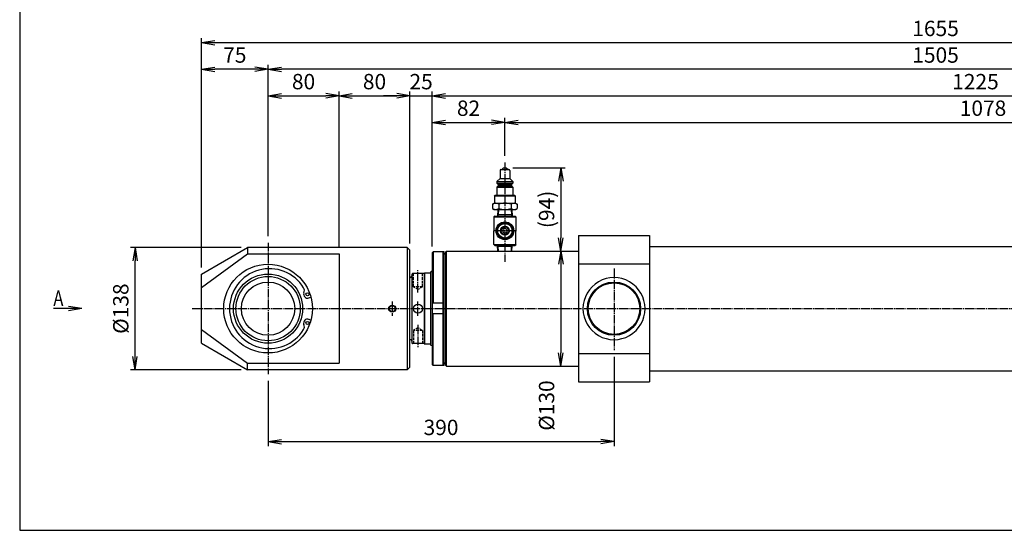
# Model space of a CAD drawing. Extents: x 50 to 2050, y 50 to 1435.
# Drawn here: x 50 to 1160, y 50 to 626 of the extents above; entities that cross this region are included whole.
import ezdxf
from ezdxf.enums import TextEntityAlignment as Align

# ---------------------------------------------------------------- set-up
doc = ezdxf.new("R2010")
doc.units = 0
for name, pattern in [('EXLTYPE0', [4, 3, -1]), ('EXLTYPE2', [13, 10, -1, 1, -1]), ('EXLTYPE7', [13, 10, -1, 1, -1])]:
    doc.linetypes.add(name, pattern=pattern)
doc.layers.get('0').update_dxf_attribs({"linetype": 'CONTINUOUS'})
doc.layers.get('DEFPOINTS').update_dxf_attribs({"linetype": 'CONTINUOUS'})
doc.layers.add('図面枠', color=7, linetype='CONTINUOUS')
doc.layers.add('Ｓ_１_１', color=7, linetype='CONTINUOUS')
doc.styles.add('EXCADDIM1', font='msgothic.ttc')
doc.styles.add('EXCADTTF1', font='msgothic.ttc')
doc.styles.get("Standard").update_dxf_attribs({"font": 'monotxt', "bigfont": 'extfont'})
doc.dimstyles.new('ISO-25', dxfattribs={"dimtxt": 2.5, "dimasz": 2.5, "dimexe": 1.25, "dimexo": 0.625, "dimtad": 1, "dimtxsty": 'STANDARD', "dimcen": 2.5, "dimazin": 3, "dimtfac": 1, "dimtmove": 0, "dimatfit": 3})

# ---------------------------------------------------------------- blocks, each defined once
blk = doc.blocks.new('EX_NORM')
at = {"color": 0, "linetype": 'CONTINUOUS'}
for q in [(-1, 0.167), (-1, 0), (-1, -0.167)]:
    blk.add_line((0, 0), q, dxfattribs=at)
blk = doc.blocks.new('*D23')
at = {"layer": 'DEFPOINTS', "color": 0}
for p in [(410, 540), (330, 374.4), (410, 361.6)]:
    blk.add_point(p, dxfattribs=at)
at = {"layer": 'Ｓ_１_１', "color": 2, "linetype": 'CONTINUOUS'}
for p, q in [((330, 381.9), (330, 545)), ((410, 369.1), (410, 545)), ((345, 540), (395, 540))]:
    blk.add_line(p, q, dxfattribs=at)
at = {"layer": 'Ｓ_１_１', "color": 2, "xscale": 15, "yscale": 15, "zscale": 15, "rotation": 180}
blk.add_blockref('EX_NORM', (330, 540), dxfattribs=at)
at = {"layer": 'Ｓ_１_１', "color": 2, "xscale": 15, "yscale": 15, "zscale": 15}
blk.add_blockref('EX_NORM', (410, 540), dxfattribs=at)
at = {"layer": 'Ｓ_１_１', "color": 2, "insert": (370, 553.8), "char_height": 17.31, "attachment_point": 5, "style": 'EXCADDIM1'}
blk.add_mtext('80', dxfattribs=at)
blk = doc.blocks.new('*D24')
at = {"layer": 'DEFPOINTS', "color": 0}
for p in [(490, 540), (410, 361.6), (490, 366)]:
    blk.add_point(p, dxfattribs=at)
at = {"layer": 'Ｓ_１_１', "color": 2, "linetype": 'CONTINUOUS'}
for p, q in [((410, 369.1), (410, 545)), ((490, 373.5), (490, 545)), ((425, 540), (475, 540))]:
    blk.add_line(p, q, dxfattribs=at)
at = {"layer": 'Ｓ_１_１', "color": 2, "xscale": 15, "yscale": 15, "zscale": 15, "rotation": 180}
blk.add_blockref('EX_NORM', (410, 540), dxfattribs=at)
at = {"layer": 'Ｓ_１_１', "color": 2, "xscale": 15, "yscale": 15, "zscale": 15}
blk.add_blockref('EX_NORM', (490, 540), dxfattribs=at)
at = {"layer": 'Ｓ_１_１', "color": 2, "insert": (450, 553.8), "char_height": 17.31, "attachment_point": 5, "style": 'EXCADDIM1'}
blk.add_mtext('80', dxfattribs=at)
blk = doc.blocks.new('*D25')
at = {"layer": 'DEFPOINTS', "color": 0}
for p in [(515, 540), (490, 366), (515, 362.5)]:
    blk.add_point(p, dxfattribs=at)
at = {"layer": 'Ｓ_１_１', "color": 2, "linetype": 'CONTINUOUS'}
for p, q in [((490, 373.5), (490, 545)), ((515, 370), (515, 545)), ((475, 540), (460, 540)), ((490, 540), (515, 540)), ((530, 540), (545, 540))]:
    blk.add_line(p, q, dxfattribs=at)
at = {"layer": 'Ｓ_１_１', "color": 2, "xscale": 15, "yscale": 15, "zscale": 15}
blk.add_blockref('EX_NORM', (490, 540), dxfattribs=at)
at = {"layer": 'Ｓ_１_１', "color": 2, "xscale": 15, "yscale": 15, "zscale": 15, "rotation": 180}
blk.add_blockref('EX_NORM', (515, 540), dxfattribs=at)
at = {"layer": 'Ｓ_１_１', "color": 2, "insert": (502.5, 553.75), "char_height": 17.315, "attachment_point": 5, "style": 'EXCADDIM1'}
blk.add_mtext('25', dxfattribs=at)
blk = doc.blocks.new('*D26')
at = {"layer": 'DEFPOINTS', "color": 0}
for p in [(1740, 540), (1740, 369), (515, 362.5)]:
    blk.add_point(p, dxfattribs=at)
at = {"layer": 'Ｓ_１_１', "color": 2, "linetype": 'CONTINUOUS'}
for p, q in [((515, 370), (515, 545)), ((1740, 376.5), (1740, 545)), ((530, 540), (1725, 540))]:
    blk.add_line(p, q, dxfattribs=at)
at = {"layer": 'Ｓ_１_１', "color": 2, "xscale": 15, "yscale": 15, "zscale": 15, "rotation": 180}
blk.add_blockref('EX_NORM', (515, 540), dxfattribs=at)
at = {"layer": 'Ｓ_１_１', "color": 2, "xscale": 15, "yscale": 15, "zscale": 15}
blk.add_blockref('EX_NORM', (1740, 540), dxfattribs=at)
at = {"layer": 'Ｓ_１_１', "color": 2, "insert": (1127.5, 553.75), "char_height": 17.315, "attachment_point": 5, "style": 'EXCADDIM1'}
blk.add_mtext('1225', dxfattribs=at)
blk = doc.blocks.new('*D28')
at = {"layer": 'DEFPOINTS', "color": 0}
for p in [(330, 570), (330, 374.4), (1835, 374.4)]:
    blk.add_point(p, dxfattribs=at)
at = {"layer": 'Ｓ_１_１', "color": 2, "linetype": 'CONTINUOUS'}
for p, q in [((330, 381.9), (330, 575)), ((1820, 570), (345, 570)), ((1835, 381.9), (1835, 575))]:
    blk.add_line(p, q, dxfattribs=at)
at = {"layer": 'Ｓ_１_１', "color": 2, "xscale": 15, "yscale": 15, "zscale": 15, "rotation": 180}
blk.add_blockref('EX_NORM', (330, 570), dxfattribs=at)
at = {"layer": 'Ｓ_１_１', "color": 2, "xscale": 15, "yscale": 15, "zscale": 15}
blk.add_blockref('EX_NORM', (1835, 570), dxfattribs=at)
at = {"layer": 'Ｓ_１_１', "color": 2, "insert": (1082.5, 583.75), "char_height": 17.315, "attachment_point": 5, "style": 'EXCADDIM1'}
blk.add_mtext('1505', dxfattribs=at)
blk = doc.blocks.new('*D29')
at = {"layer": 'DEFPOINTS', "color": 0}
for p in [(255, 570), (330, 374.4), (255, 339)]:
    blk.add_point(p, dxfattribs=at)
at = {"layer": 'Ｓ_１_１', "color": 2, "linetype": 'CONTINUOUS'}
for p, q in [((255, 346.5), (255, 575)), ((315, 570), (270, 570)), ((330, 381.9), (330, 575))]:
    blk.add_line(p, q, dxfattribs=at)
at = {"layer": 'Ｓ_１_１', "color": 2, "xscale": 15, "yscale": 15, "zscale": 15, "rotation": 180}
blk.add_blockref('EX_NORM', (255, 570), dxfattribs=at)
at = {"layer": 'Ｓ_１_１', "color": 2, "xscale": 15, "yscale": 15, "zscale": 15}
blk.add_blockref('EX_NORM', (330, 570), dxfattribs=at)
at = {"layer": 'Ｓ_１_１', "color": 2, "insert": (292.5, 583.75), "char_height": 17.315, "attachment_point": 5, "style": 'EXCADDIM1'}
blk.add_mtext('75', dxfattribs=at)
blk = doc.blocks.new('*D31')
at = {"layer": 'DEFPOINTS', "color": 0}
for p in [(720, 253.1), (330, 226), (720, 150)]:
    blk.add_point(p, dxfattribs=at)
at = {"layer": 'Ｓ_１_１', "color": 2, "linetype": 'CONTINUOUS'}
for p, q in [((720, 245.6), (720, 145)), ((330, 218.5), (330, 145)), ((345, 150), (705, 150))]:
    blk.add_line(p, q, dxfattribs=at)
at = {"layer": 'Ｓ_１_１', "color": 2, "xscale": 15, "yscale": 15, "zscale": 15, "rotation": 180}
blk.add_blockref('EX_NORM', (330, 150), dxfattribs=at)
at = {"layer": 'Ｓ_１_１', "color": 2, "xscale": 15, "yscale": 15, "zscale": 15}
blk.add_blockref('EX_NORM', (720, 150), dxfattribs=at)
at = {"layer": 'Ｓ_１_１', "color": 2, "insert": (525, 163.8), "char_height": 17.31, "attachment_point": 5, "style": 'EXCADDIM1'}
blk.add_mtext('390', dxfattribs=at)
blk = doc.blocks.new('*D38')
at = {"layer": 'DEFPOINTS', "color": 0}
for p in [(180, 369), (307, 369), (307, 231)]:
    blk.add_point(p, dxfattribs=at)
at = {"layer": 'Ｓ_１_１', "color": 2, "linetype": 'CONTINUOUS'}
for p, q in [((299.5, 369), (175, 369)), ((180, 246), (180, 354)), ((299.5, 231), (175, 231))]:
    blk.add_line(p, q, dxfattribs=at)
at = {"layer": 'Ｓ_１_１', "color": 2, "xscale": 15, "yscale": 15, "zscale": 15}
for p, rotation in [((180, 369), 90), ((180, 231), 270)]:
    blk.add_blockref('EX_NORM', p, dxfattribs=dict(at, rotation=rotation))
at = {"layer": 'Ｓ_１_１', "color": 2, "insert": (166.2, 300), "char_height": 17.31, "attachment_point": 5, "rotation": 90, "style": 'EXCADDIM1'}
blk.add_mtext('%%c138', dxfattribs=at)
blk = doc.blocks.new('*D42')
at = {"layer": 'DEFPOINTS', "color": 0}
for p in [(1910, 600), (255, 339), (1910, 339)]:
    blk.add_point(p, dxfattribs=at)
at = {"layer": 'Ｓ_１_１', "color": 2, "linetype": 'CONTINUOUS'}
for p, q in [((255, 346.5), (255, 605)), ((270, 600), (1895, 600)), ((1910, 346.5), (1910, 605))]:
    blk.add_line(p, q, dxfattribs=at)
at = {"layer": 'Ｓ_１_１', "color": 2, "xscale": 15, "yscale": 15, "zscale": 15, "rotation": 180}
blk.add_blockref('EX_NORM', (255, 600), dxfattribs=at)
at = {"layer": 'Ｓ_１_１', "color": 2, "xscale": 15, "yscale": 15, "zscale": 15}
blk.add_blockref('EX_NORM', (1910, 600), dxfattribs=at)
at = {"layer": 'Ｓ_１_１', "color": 2, "insert": (1082.5, 613.75), "char_height": 17.315, "attachment_point": 5, "style": 'EXCADDIM1'}
blk.add_mtext('1655', dxfattribs=at)
blk = doc.blocks.new('*D43')
at = {"layer": 'DEFPOINTS', "color": 0}
for p in [(597, 510), (597, 465), (515, 363)]:
    blk.add_point(p, dxfattribs=at)
at = {"layer": 'Ｓ_１_１', "color": 2, "linetype": 'CONTINUOUS'}
for p, q in [((515, 370.5), (515, 515)), ((597, 472.5), (597, 515)), ((530, 510), (582, 510))]:
    blk.add_line(p, q, dxfattribs=at)
at = {"layer": 'Ｓ_１_１', "color": 2, "xscale": 15, "yscale": 15, "zscale": 15, "rotation": 180}
blk.add_blockref('EX_NORM', (515, 510), dxfattribs=at)
at = {"layer": 'Ｓ_１_１', "color": 2, "xscale": 15, "yscale": 15, "zscale": 15}
blk.add_blockref('EX_NORM', (597, 510), dxfattribs=at)
at = {"layer": 'Ｓ_１_１', "color": 2, "insert": (556, 523.8), "char_height": 17.31, "attachment_point": 5, "style": 'EXCADDIM1'}
blk.add_mtext('82', dxfattribs=at)
blk = doc.blocks.new('*D44')
at = {"layer": 'DEFPOINTS', "color": 0}
for p in [(1675, 510), (597, 465), (1675, 464.8)]:
    blk.add_point(p, dxfattribs=at)
at = {"layer": 'Ｓ_１_１', "color": 2, "linetype": 'CONTINUOUS'}
for p, q in [((597, 472.5), (597, 515)), ((1675, 472.3), (1675, 515)), ((612, 510), (1660, 510))]:
    blk.add_line(p, q, dxfattribs=at)
at = {"layer": 'Ｓ_１_１', "color": 2, "xscale": 15, "yscale": 15, "zscale": 15, "rotation": 180}
blk.add_blockref('EX_NORM', (597, 510), dxfattribs=at)
at = {"layer": 'Ｓ_１_１', "color": 2, "xscale": 15, "yscale": 15, "zscale": 15}
blk.add_blockref('EX_NORM', (1675, 510), dxfattribs=at)
at = {"layer": 'Ｓ_１_１', "color": 2, "insert": (1136, 523.8), "char_height": 17.31, "attachment_point": 5, "style": 'EXCADDIM1'}
blk.add_mtext('1078', dxfattribs=at)
blk = doc.blocks.new('*D46')
at = {"layer": 'DEFPOINTS', "color": 0}
for p in [(598.5, 458.9), (605, 365), (660, 365)]:
    blk.add_point(p, dxfattribs=at)
at = {"layer": 'Ｓ_１_１', "color": 2, "linetype": 'CONTINUOUS'}
for p, q in [((606, 458.9), (665, 458.9)), ((660, 443.9), (660, 380))]:
    blk.add_line(p, q, dxfattribs=at)
at = {"layer": 'Ｓ_１_１', "color": 2, "xscale": 15, "yscale": 15, "zscale": 15}
for p, rotation in [((660, 458.9), 90), ((660, 365), 270)]:
    blk.add_blockref('EX_NORM', p, dxfattribs=dict(at, rotation=rotation))
at = {"layer": 'Ｓ_１_１', "color": 2, "insert": (646.2, 411.9), "char_height": 17.31, "attachment_point": 5, "rotation": 90, "style": 'EXCADDIM1'}
blk.add_mtext('(94)', dxfattribs=at)
blk = doc.blocks.new('*D47')
at = {"layer": 'DEFPOINTS', "color": 0}
for p in [(605, 365), (660, 235), (680, 235)]:
    blk.add_point(p, dxfattribs=at)
at = {"layer": 'Ｓ_１_１', "color": 2, "linetype": 'CONTINUOUS'}
blk.add_line((660, 350), (660, 250), dxfattribs=at)
at = {"layer": 'Ｓ_１_１', "color": 2, "xscale": 15, "yscale": 15, "zscale": 15}
for p, rotation in [((660, 365), 90), ((660, 235), 270)]:
    blk.add_blockref('EX_NORM', p, dxfattribs=dict(at, rotation=rotation))
at = {"layer": 'Ｓ_１_１', "color": 2, "insert": (646.2, 190.7), "char_height": 17.31, "attachment_point": 5, "rotation": 90, "style": 'EXCADDIM1'}
blk.add_mtext('%%c130', dxfattribs=at)

msp = doc.modelspace()

# ---------------------------------------------------------------- linework, layer by layer
at = {"layer": '図面枠', "color": 5, "linetype": 'CONTINUOUS'}
for p, q in [((50, 1435), (50, 50)), ((50, 50), (2050, 50))]:
    msp.add_line(p, q, dxfattribs=at)
at = {"layer": 'Ｓ_１_１', "color": 3, "linetype": 'CONTINUOUS'}
for p, q in [((591.5, 455.862), (591.5, 446.862)), ((592.5, 456.862), (601.5, 456.862)), ((593.5, 456.862), (595.5, 458.862)), ((595.5, 458.862), (598.5, 458.862)), ((598.5, 458.862), (600.5, 456.862)), ((602.5, 455.862), (602.5, 446.862)), ((588, 443.362), (591.5, 446.862)), ((591.5, 446.862), (602.5, 446.862)), ((602.5, 446.862), (606, 443.362)), ((588, 443.362), (588, 441.362)), ((588, 443.362), (606, 443.362)), ((588, 441.362), (589.5, 439.862)), ((588, 441.362), (606, 441.362)), ((588, 436.862), (589.5, 438.362)), ((588, 436.862), (588, 427.862)), ((588, 436.862), (606, 436.862)), ((589.5, 439.862), (604.5, 439.862)), ((589.5, 439.862), (589.5, 438.362)), ((589.5, 438.362), (604.5, 438.362)), ((604.5, 439.862), (606, 441.362)), ((604.5, 439.862), (604.5, 438.362)), ((604.5, 438.362), (606, 436.862)), ((606, 443.362), (606, 441.362)), ((606, 436.862), (606, 427.862)), ((585.25, 427.362), (585.75, 427.862)), ((585.25, 427.362), (585.25, 418.862)), ((585.25, 427.362), (608.75, 427.362)), ((585.75, 427.862), (608.25, 427.862)), ((608.25, 427.862), (608.75, 427.362)), ((608.75, 427.362), (608.75, 418.862)), ((583.144, 417.791), (585, 418.862)), ((583.144, 417.79), (583.144, 412.934)), ((583.144, 412.934), (585, 411.862)), ((585, 418.862), (609, 418.862)), ((585, 411.862), (609, 411.862)), ((589.119, 411.862), (588.65, 404.362)), ((589.82, 411.862), (589.437, 405.725)), ((590.072, 417.79), (590.072, 412.934)), ((603.928, 417.79), (603.928, 412.934)), ((604.18, 411.862), (604.563, 405.725)), ((604.881, 411.862), (605.35, 404.362)), ((609, 418.862), (610.856, 417.791)), ((609, 411.862), (610.856, 412.934)), ((610.856, 417.79), (610.856, 412.934)), ((585.5, 404.362), (584.5, 403.362)), ((584.5, 403.362), (584.5, 387.862)), ((584.5, 403.362), (609.5, 403.362)), ((585.5, 404.362), (597, 404.362)), ((589.437, 405.725), (588.65, 404.362)), ((605.265, 405.725), (588.735, 405.725)), ((597, 404.362), (608.5, 404.362)), ((605.35, 404.362), (604.563, 405.725)), ((608.5, 404.362), (609.5, 403.362)), ((609.5, 403.362), (609.5, 387.862)), ((584.5, 372.362), (584.5, 387.862)), ((609.5, 372.362), (609.5, 387.862)), ((680, 382.5), (760, 382.5)), ((680, 382.5), (680, 300)), ((760, 382.5), (760, 300)), ((255, 339), (306.962, 369)), ((306.962, 369), (306.962, 361.644)), ((487, 369), (306.962, 369)), ((487, 369), (490, 366)), ((487, 369), (487, 231)), ((584.5, 372.362), (585.5, 371.362)), ((584.5, 372.362), (609.5, 372.362)), ((585.5, 371.362), (597, 371.362)), ((589.048, 365), (588.65, 371.362)), ((589.437, 370), (588.65, 371.362)), ((605.265, 370), (588.735, 370)), ((589.749, 365), (589.437, 370)), ((597, 371.362), (608.5, 371.362)), ((604.251, 365), (604.563, 370)), ((605.35, 371.362), (604.563, 370)), ((604.952, 365), (605.35, 371.362)), ((609.5, 372.362), (608.5, 371.362)), ((760, 370), (1739, 370)), ((255, 323.664), (306.962, 361.644)), ((306.962, 361.644), (410, 361.644)), ((410, 361.644), (410, 238.356)), ((490, 234), (490, 366)), ((516, 364), (515, 363)), ((515, 363), (515, 237)), ((516, 364), (516, 306)), ((528.5, 364), (516, 364)), ((527, 364), (527, 236)), ((528.5, 236), (528.5, 364)), ((530.5, 364), (531.077, 365)), ((530.5, 236), (530.5, 364)), ((530.5, 364), (530.5, 362.5)), ((531.077, 235), (531.077, 365)), ((531.077, 365), (680, 365)), ((680, 350.67), (760, 350.67)), ((255, 261), (255, 339)), ((492, 338.5), (492, 261.5)), ((506, 339.5), (493, 339.5)), ((506, 339.5), (506.5, 340)), ((506, 339.5), (506, 260.5)), ((506.5, 340), (506.5, 260)), ((513, 340), (506.5, 340)), ((515, 342.08), (513, 341.2)), ((513, 341.2), (513, 258.8)), ((375.999, 312.06), (378.307, 312.9)), ((527, 306), (515, 306)), ((680, 300), (680, 217.5)), ((760, 300), (760, 217.5)), ((527, 294), (515, 294)), ((516, 236), (516, 294)), ((375.999, 287.94), (378.307, 287.1)), ((255, 276.336), (306.962, 238.356)), ((255, 261), (306.962, 231)), ((506, 260.5), (493, 260.5)), ((506, 260.5), (506.5, 260)), ((506, 260.5), (506.5, 260)), ((513, 260), (506.5, 260)), ((515, 257.92), (513, 258.8)), ((680, 249.33), (760, 249.33)), ((306.962, 238.356), (410, 238.356)), ((306.962, 231), (306.962, 238.356)), ((490, 234), (487, 231)), ((516, 236), (515, 237)), ((528.5, 236), (516, 236)), ((530.5, 236), (531.077, 235)), ((531.077, 235), (680, 235)), ((487, 231), (306.962, 231)), ((760, 230), (1739, 230)), ((680, 217.5), (760, 217.5))]:
    msp.add_line(p, q, dxfattribs=at)
at = {"layer": 'Ｓ_１_１', "color": 1, "linetype": 'EXLTYPE2'}
for p, q in [((597, 465), (597, 352.867)), ((610, 387.862), (584, 387.862)), ((499, 318.279), (499, 343.629)), ((470, 308), (470, 292)), ((499, 292), (499, 308)), ((499, 281.721), (499, 256.371))]:
    msp.add_line(p, q, dxfattribs=at)
at = {"layer": 'Ｓ_１_１', "color": 1, "linetype": 'EXLTYPE7'}
for p, q in [((330, 374.4), (330, 226)), ((720, 345.15), (720, 253.15)), ((244.469, 300), (1924.5, 300))]:
    msp.add_line(p, q, dxfattribs=at)
at = {"layer": 'Ｓ_１_１', "color": 2, "linetype": 'EXLTYPE0'}
for p, q in [((494, 324.5), (494, 339.5)), ((504, 324.5), (504, 339.5)), ((504, 324.5), (494, 324.5)), ((499, 321.613), (494, 324.5)), ((504, 324.5), (499, 321.613)), ((499, 278.387), (494, 275.5)), ((504, 275.5), (499, 278.387)), ((504, 275.5), (494, 275.5)), ((494, 275.5), (494, 260.5)), ((504, 275.5), (504, 260.5))]:
    msp.add_line(p, q, dxfattribs=at)
at = {"layer": 'Ｓ_１_１', "color": 3, "linetype": 'CONTINUOUS', "flags": 128}
for points in [[(597, 397.362), (588.773, 392.612), (588.773, 383.112), (597, 378.362), (605.227, 383.112), (605.227, 392.612), (597, 397.362)], [(597, 390.749), (594.5, 389.306), (594.5, 386.419), (597, 384.976), (599.5, 386.419), (599.5, 389.306), (597, 390.749)]]:
    msp.add_lwpolyline(points, dxfattribs=at)
at = {"layer": 'Ｓ_１_１', "color": 3, "linetype": 'CONTINUOUS'}
for centre, radius in [((597, 387.862), 10), ((597, 387.862), 8.227), ((597, 387.862), 5), ((597, 387.862), 4.25), ((330, 300), 50), ((330, 300), 39), ((330, 300), 36.25), ((330, 300), 30), ((720, 300), 30), ((720, 300), 29), ((374.494, 316.195), 1.75), ((470, 300), 4), ((470, 300), 3.323), ((499, 300), 5), ((374.494, 283.805), 1.75)]:
    msp.add_circle(centre, radius, dxfattribs=at)
for centre, radius, start, end in [((592.5, 455.862), 1, 89.999978, 179.999975), ((601.5, 455.862), 1, 359.999997, 89.999978), ((586.608, 412.728), 6.134, 55.615369, 124.384514), ((586.608, 417.996), 6.134, 235.615402, 304.384561), ((597, 395.934), 22.928, 72.411858, 107.588166), ((597, 434.79), 22.928, 252.411821, 287.588115), ((607.392, 412.728), 6.134, 55.615438, 124.384583), ((607.392, 417.996), 6.134, 235.615416, 304.384574), ((597, 387.862), 9, 156.083597, 203.916403), ((597, 387.862), 9, 96.083597, 143.916403), ((597, 387.862), 9, 36.083597, 83.916403), ((597, 387.862), 9, 336.083597, 23.916403), ((597, 387.862), 9, 216.083597, 263.916403), ((597, 387.862), 9, 276.083597, 323.916403), ((529.5, 362.5), 1, 180, 0.000036), ((331.6, 300), 45.05, 31.35483, 328.645193), ((490, 336.75), 2, 270, 0), ((493, 338.5), 1, 90, 180), ((720, 300), 35, 359.99999, 180.000009), ((364.947, 320.319), 6, 336.636213, 31.355195), ((374.494, 316.195), 4.4, 156.635006, 289.999805), ((720, 300), 35, 179.999991, 0.00001), ((364.947, 279.681), 6, 328.644831, 23.363812), ((374.494, 283.805), 4.4, 70.000231, 203.36503), ((490, 263.25), 2, 0, 90), ((493, 261.5), 1, 180, 270), ((529.5, 237.5), 1, 359.999964, 180)]:
    msp.add_arc(centre, radius, start, end, dxfattribs=at)

# ---------------------------------------------------------------- texts
at = {"layer": 'Ｓ_１_１', "color": 4, "linetype": 'CONTINUOUS', "style": 'EXCADTTF1', "width": 0.999231}
msp.add_text('A', height=17.315, dxfattribs=at).set_placement((88, 303.164), (99.25, 303.164), align=Align.FIT)

# ---------------------------------------------------------------- dimensions: what is measured, and where the dimension line sits
at = {"layer": 'Ｓ_１_１', "color": 2, "linetype": 'CONTINUOUS'}
for base, p1, p2, picture, middle in [((1910, 600), (255, 339), (1910, 339), '*D42', (1082.5, 613.75)), ((255, 570), (330, 374.4), (255, 339), '*D29', (292.5, 583.75)), ((330, 570), (1835, 374.4), (330, 374.4), '*D28', (1082.5, 583.75)), ((410, 540), (330, 374.4), (410, 361.644), '*D23', (370, 553.75)), ((490, 540), (410, 361.644), (490, 366), '*D24', (450, 553.75)), ((515, 540), (490, 366), (515, 362.5), '*D25', (502.5, 553.75)), ((1740, 540), (515, 362.5), (1740, 369), '*D26', (1127.5, 553.75)), ((597, 510), (515, 363), (597, 465), '*D43', (556, 523.75)), ((1675, 510), (597, 465), (1675, 464.783), '*D44', (1136, 523.75)), ((720, 150), (330, 226), (720, 253.15), '*D31', (525, 163.75))]:
    dim = msp.add_linear_dim(base=base, p1=p1, p2=p2, dimstyle='ISO-25', override={"dimtxt": 17.314521, "dimasz": 15, "dimexe": 5, "dimexo": 7.5, "dimgap": 0, "dimtad": 1, "dimjust": 0, "dimtih": 0, "dimtoh": 0, "dimdec": 2, "dimzin": 8, "dimlunit": 2, "dimtxsty": 'EXCADDIM1', "dimblk1": 'EX_NORM', "dimblk2": 'EX_NORM', "dimsah": 1, "dimse1": 0, "dimse2": 0, "dimclrd": 2, "dimclre": 2, "dimclrt": 2, "dimtmove": 2}, dxfattribs=at)
    dim.commit()
    dim.dimension.update_dxf_attribs({"geometry": picture, "text_midpoint": middle, "dimtype": 160})
for base, p1, p2, text, override, picture, middle in [((660, 365), (598.5, 458.862), (604.952, 365), '(<>)', {"dimtxt": 17.314521, "dimasz": 15, "dimexe": 5, "dimexo": 7.5, "dimgap": 0, "dimtad": 1, "dimjust": 0, "dimtih": 0, "dimtoh": 0, "dimdec": 0, "dimzin": 0, "dimlunit": 2, "dimtxsty": 'EXCADDIM1', "dimblk1": 'EX_NORM', "dimblk2": 'EX_NORM', "dimsah": 1, "dimse1": 0, "dimse2": 1, "dimclrd": 2, "dimclre": 2, "dimclrt": 2, "dimtmove": 2}, '*D46', (646.25, 411.931)), ((180, 369), (306.962, 231), (306.962, 369), '%%c138', {"dimtxt": 17.314521, "dimasz": 15, "dimexe": 5, "dimexo": 7.5, "dimgap": 0, "dimtad": 1, "dimjust": 0, "dimtih": 0, "dimtoh": 0, "dimdec": 2, "dimzin": 8, "dimlunit": 2, "dimtxsty": 'EXCADDIM1', "dimblk1": 'EX_NORM', "dimblk2": 'EX_NORM', "dimsah": 1, "dimse1": 0, "dimse2": 0, "dimclrd": 2, "dimclre": 2, "dimclrt": 2, "dimtmove": 2}, '*D38', (166.25, 300)), ((660, 235), (604.952, 365), (680, 235), '%%c<>', {"dimtxt": 17.314521, "dimasz": 15, "dimexe": 0, "dimexo": 0, "dimgap": 0, "dimtad": 1, "dimjust": 2, "dimtih": 0, "dimtoh": 0, "dimdec": 2, "dimzin": 8, "dimlunit": 2, "dimtxsty": 'EXCADDIM1', "dimblk1": 'EX_NORM', "dimblk2": 'EX_NORM', "dimsah": 1, "dimse1": 1, "dimse2": 1, "dimclrd": 2, "dimclre": 2, "dimclrt": 2, "dimtmove": 2}, '*D47', (646.25, 190.675))]:
    dim = msp.add_linear_dim(base=base, p1=p1, p2=p2, angle=90, text=text, dimstyle='ISO-25', override=override, dxfattribs=at)
    dim.commit()
    dim.dimension.update_dxf_attribs({"geometry": picture, "text_midpoint": middle, "dimtype": 160})

# ---------------------------------------------------------------- leaders
msp.add_leader([(120, 300), (88, 300)], dimstyle='ISO-25', override={"dimasz": 15, "dimldrblk": 'EX_NORM'}, dxfattribs=at)

doc.saveas('drawing.dxf')
